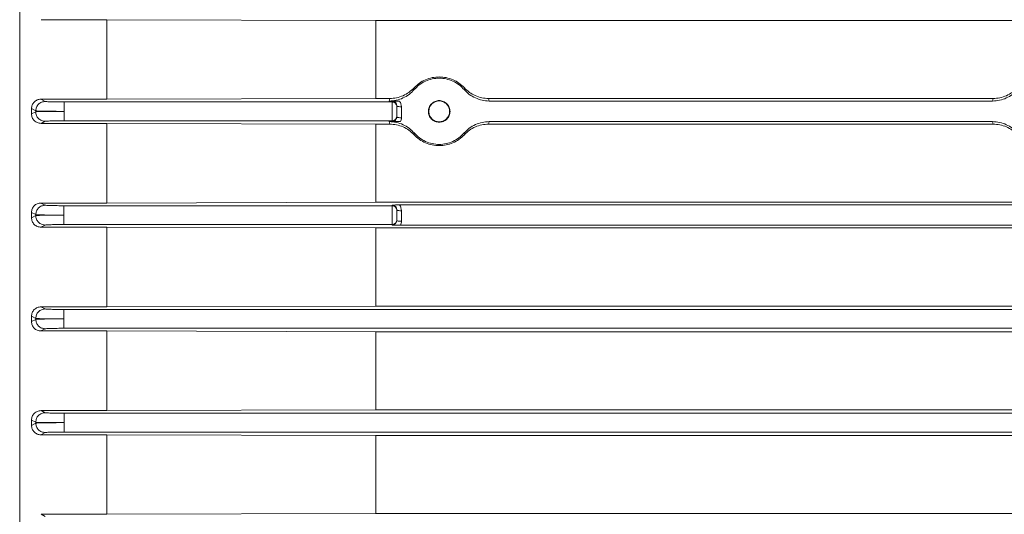
# Model space of a CAD drawing. Extents: x -324 to -202, y -29 to 119.
# Drawn here: x -274 to -270, y 4 to 6 of the extents above; entities that cross this region are included whole.
import ezdxf

# ---------------------------------------------------------------- set-up
doc = ezdxf.new("R2010")
doc.units = 0
doc.header["$MEASUREMENT"] = 0
doc.layers.add('POWERHEAD', color=3, linetype='CONTINUOUS')

msp = doc.modelspace()

# ---------------------------------------------------------------- linework, layer by layer
at = {"layer": 'POWERHEAD', "linetype": 'Continuous', "lineweight": 15}
for p, q in [((-273.94322, 1.06053), (-273.94322, 8.05265)), ((-273.57905, 5.58888), (-273.85391, 5.58888)), ((-272.4553, 5.58561), (-273.57905, 5.58888)), ((-273.57905, 5.25694), (-273.57905, 5.58888)), ((-269.40751, 5.58561), (-272.4553, 5.58561)), ((-272.4553, 5.26014), (-272.4553, 5.58561)), ((-272.29566, 5.29708), (-272.29639, 5.30426)), ((-272.08684, 5.29708), (-272.08611, 5.30426)), ((-273.8551, 5.25694), (-273.57905, 5.25694)), ((-273.83674, 5.24751), (-273.8551, 5.25694)), ((-272.3881, 5.24555), (-273.75812, 5.24555)), ((-273.57905, 5.25694), (-272.4553, 5.26014)), ((-272.4553, 5.26014), (-272.39723, 5.26014)), ((-272.39723, 5.26014), (-272.39965, 5.24949)), ((-272.39965, 5.24949), (-272.35698, 5.24949)), ((-272.3881, 5.24908), (-272.3881, 5.24555)), ((-272.3881, 5.16684), (-272.3881, 5.24555)), ((-272.34873, 5.22524), (-272.34873, 5.17955)), ((-271.98285, 5.24949), (-271.98527, 5.26014)), ((-271.98527, 5.26014), (-269.87755, 5.26014)), ((-269.87997, 5.24949), (-271.98285, 5.24949)), ((-269.87755, 5.26014), (-269.87997, 5.24949)), ((-273.89401, 5.21782), (-273.89401, 5.19559)), ((-273.87606, 5.20855), (-273.89401, 5.21782)), ((-273.89401, 5.19559), (-273.8761, 5.20464)), ((-273.8761, 5.20464), (-273.87606, 5.20855)), ((-273.83678, 5.16488), (-273.85421, 5.15604)), ((-273.57905, 5.15604), (-273.85421, 5.15604)), ((-273.75812, 5.16684), (-272.3881, 5.16684)), ((-272.4553, 5.1529), (-273.57905, 5.15604)), ((-273.57905, 4.82346), (-273.57905, 5.15604)), ((-272.39739, 5.1529), (-272.4553, 5.1529)), ((-272.4553, 4.82658), (-272.4553, 5.1529)), ((-272.39975, 5.16336), (-272.39739, 5.1529)), ((-272.35225, 5.16336), (-272.39975, 5.16336)), ((-272.3881, 5.16684), (-272.3881, 5.16398)), ((-271.98511, 5.1529), (-271.98276, 5.16336)), ((-269.87771, 5.1529), (-271.98511, 5.1529)), ((-271.98276, 5.16336), (-269.88006, 5.16336)), ((-269.88006, 5.16336), (-269.87771, 5.1529)), ((-272.29633, 5.10893), (-272.29558, 5.11596)), ((-272.08618, 5.10893), (-272.08692, 5.11596)), ((-273.85481, 4.82346), (-273.57905, 4.82346)), ((-273.83681, 4.81444), (-273.85481, 4.82346)), ((-272.3881, 4.81248), (-273.75819, 4.81248)), ((-273.57905, 4.82346), (-272.4553, 4.82658)), ((-272.4553, 4.82658), (-269.40751, 4.82658)), ((-272.3881, 4.81514), (-272.3881, 4.81248)), ((-272.3881, 4.73377), (-272.3881, 4.81248)), ((-269.50584, 4.81555), (-272.35698, 4.81555)), ((-273.89401, 4.78421), (-273.89401, 4.76238)), ((-273.87613, 4.77521), (-273.89401, 4.78421)), ((-273.89401, 4.76238), (-273.87614, 4.7713)), ((-273.87614, 4.7713), (-273.87613, 4.77521)), ((-272.34873, 4.7913), (-272.34873, 4.74733)), ((-273.83683, 4.73181), (-273.85451, 4.72298)), ((-273.75819, 4.73377), (-272.3881, 4.73377)), ((-272.3881, 4.73377), (-272.3881, 4.73176)), ((-272.35225, 4.73115), (-269.51057, 4.73115)), ((-273.57905, 4.72298), (-273.85451, 4.72298)), ((-272.4553, 4.71988), (-273.57905, 4.72298)), ((-273.57905, 4.3902), (-273.57905, 4.72298)), ((-269.40751, 4.71988), (-272.4553, 4.71988)), ((-272.4553, 4.3933), (-272.4553, 4.71988)), ((-273.85451, 4.3902), (-273.57905, 4.3902)), ((-273.85451, 4.3902), (-273.83683, 4.38136)), ((-273.75819, 4.37941), (-268.79549, 4.37941)), ((-273.57905, 4.3902), (-272.4553, 4.3933)), ((-269.40751, 4.3933), (-272.4553, 4.3933)), ((-273.87614, 4.34188), (-273.89401, 4.3508)), ((-273.89401, 4.3508), (-273.89401, 4.32897)), ((-273.89401, 4.32897), (-273.87613, 4.33797)), ((-273.87613, 4.33797), (-273.87614, 4.34188)), ((-273.83681, 4.29874), (-273.85481, 4.28971)), ((-273.57905, 4.28971), (-273.85481, 4.28971)), ((-268.79549, 4.3007), (-273.75819, 4.3007)), ((-273.57905, 4.28971), (-272.4553, 4.2866)), ((-273.57905, 3.95714), (-273.57905, 4.28971)), ((-272.4553, 4.2866), (-269.40751, 4.2866)), ((-272.4553, 3.96028), (-272.4553, 4.2866)), ((-273.85421, 3.95714), (-273.57905, 3.95714)), ((-273.85421, 3.95714), (-273.83678, 3.9483)), ((-273.57905, 3.95714), (-272.4553, 3.96028)), ((-269.40751, 3.96028), (-272.4553, 3.96028)), ((-273.89401, 3.91759), (-273.89401, 3.89536)), ((-273.8761, 3.90854), (-273.89401, 3.91759)), ((-273.87606, 3.90463), (-273.8761, 3.90854)), ((-273.75812, 3.94634), (-268.79549, 3.94634)), ((-273.89401, 3.89536), (-273.87606, 3.90463)), ((-273.83674, 3.86567), (-273.8551, 3.85624)), ((-268.79549, 3.86763), (-273.75812, 3.86763)), ((-273.57905, 3.85624), (-273.8551, 3.85624)), ((-273.57905, 3.85624), (-272.4553, 3.85304)), ((-273.57905, 3.5243), (-273.57905, 3.85624)), ((-272.4553, 3.85304), (-269.40751, 3.85304)), ((-272.4553, 3.52757), (-272.4553, 3.85304)), ((-273.85391, 3.5243), (-273.57905, 3.5243)), ((-273.85391, 3.5243), (-273.83667, 3.51523)), ((-273.57905, 3.5243), (-272.4553, 3.52757)), ((-269.40751, 3.52757), (-272.4553, 3.52757))]:
    msp.add_line(p, q, dxfattribs=at)
for centre, start, end in [((-272.3881, 5.22587), 0.00982, 90.00982), ((-272.3881, 5.18652), 269.99018, 359.99018), ((-272.3881, 4.7928), 0.00982, 90.00982), ((-272.3881, 4.75345), 269.99018, 359.99018)]:
    msp.add_arc(centre, 0.01968, start, end, dxfattribs=at)
for points, knots in [([(-272.29639, 5.30426), (-272.28906, 5.31126), (-272.27496, 5.32472), (-272.24886, 5.33899), (-272.22093, 5.34838), (-272.20107, 5.34955), (-272.19125, 5.35013)], [0, 0, 0, 0, 0.2596996, 0.4989594, 0.7523891, 1, 1, 1, 1]), ([(-272.19125, 5.35013), (-272.18144, 5.34955), (-272.16157, 5.34838), (-272.13364, 5.33899), (-272.10754, 5.32473), (-272.09345, 5.31127), (-272.08611, 5.30426)], [0, 0, 0, 0, 0.24758309, 0.50104053, 0.74026622, 1, 1, 1, 1]), ([(-272.29566, 5.29708), (-272.28883, 5.30405), (-272.27504, 5.31812), (-272.24908, 5.33318), (-272.22077, 5.34266), (-272.19125, 5.34577), (-272.16174, 5.34266), (-272.13342, 5.33318), (-272.10746, 5.31812), (-272.09367, 5.30405), (-272.08684, 5.29708)], [0, 0, 0, 0, 0.1242054, 0.2507864, 0.3769457, 0.5, 0.6230543, 0.7492136, 0.8757946, 1, 1, 1, 1]), ([(-272.39965, 5.24949), (-272.3898, 5.25013), (-272.37009, 5.25141), (-272.34206, 5.2614), (-272.31629, 5.27614), (-272.30254, 5.2901), (-272.29566, 5.29708)], [0, 0, 0, 0, 0.2495051, 0.4994544, 0.7497685, 1, 1, 1, 1]), ([(-272.39723, 5.26014), (-272.38775, 5.26069), (-272.36876, 5.2618), (-272.34169, 5.271), (-272.31668, 5.28472), (-272.30317, 5.29773), (-272.29639, 5.30426)], [0, 0, 0, 0, 0.2493889, 0.4993707, 0.7487334, 1, 1, 1, 1]), ([(-272.08684, 5.29708), (-272.07998, 5.29011), (-272.06626, 5.27617), (-272.04052, 5.26144), (-272.01247, 5.25143), (-271.99272, 5.25013), (-271.98285, 5.24949)], [0, 0, 0, 0, 0.24972814, 0.49965982, 0.74991807, 1, 1, 1, 1]), ([(-272.08611, 5.30426), (-272.07935, 5.29774), (-272.06587, 5.28476), (-272.04089, 5.27104), (-272.01381, 5.2618), (-271.99478, 5.2607), (-271.98527, 5.26014)], [0, 0, 0, 0, 0.2507083, 0.4995568, 0.7500595, 1, 1, 1, 1]), ([(-269.87997, 5.24949), (-269.87012, 5.25013), (-269.8504, 5.25141), (-269.82237, 5.2614), (-269.7966, 5.27614), (-269.78285, 5.2901), (-269.77598, 5.29708)], [0, 0, 0, 0, 0.2495051, 0.4994544, 0.7497685, 1, 1, 1, 1]), ([(-269.87755, 5.26014), (-269.86806, 5.26069), (-269.84907, 5.2618), (-269.822, 5.271), (-269.79699, 5.28472), (-269.78348, 5.29773), (-269.7767, 5.30426)], [0, 0, 0, 0, 0.2493889, 0.4993707, 0.7487334, 1, 1, 1, 1]), ([(-273.89401, 5.21782), (-273.89342, 5.22286), (-273.89224, 5.23294), (-273.88492, 5.24382), (-273.87714, 5.25045), (-273.8703, 5.25409), (-273.86286, 5.25649), (-273.85768, 5.25679), (-273.8551, 5.25694)], [0, 0, 0, 0, 0.2496962, 0.4991124, 0.6239665, 0.7492501, 0.8749978, 1, 1, 1, 1]), ([(-273.83674, 5.24751), (-273.84186, 5.24691), (-273.85208, 5.24572), (-273.86502, 5.23674), (-273.87403, 5.22385), (-273.87538, 5.21365), (-273.87606, 5.20855)], [0, 0, 0, 0, 0.2504361, 0.5001322, 0.7500733, 1, 1, 1, 1]), ([(-273.75812, 5.24555), (-273.76809, 5.24558), (-273.78804, 5.24564), (-273.81356, 5.24609), (-273.83171, 5.24673), (-273.83507, 5.24725), (-273.83674, 5.24751)], [0, 0, 0, 0, 0.25006471, 0.50036123, 0.75066142, 1, 1, 1, 1]), ([(-272.35698, 5.24949), (-272.35986, 5.24948), (-272.3658, 5.24947), (-272.37694, 5.24934), (-272.38366, 5.24918), (-272.3881, 5.24908)], [0, 0, 0, 0, 0.2422922, 0.4986838, 1, 1, 1, 1]), ([(-272.36842, 5.22916), (-272.36868, 5.23165), (-272.36923, 5.23678), (-272.373, 5.24243), (-272.37716, 5.24588), (-272.38066, 5.24773), (-272.38435, 5.24887), (-272.38686, 5.24901), (-272.3881, 5.24908)], [0, 0, 0, 0, 0.250126, 0.5144093, 0.6435562, 0.7670474, 0.8855942, 1, 1, 1, 1]), ([(-272.34873, 5.22524), (-272.3491, 5.22962), (-272.34984, 5.23836), (-272.3546, 5.24578), (-272.35698, 5.24949)], [0, 0, 0, 0, 0.501262, 1, 1, 1, 1]), ([(-272.19125, 5.16101), (-272.19701, 5.16163), (-272.2058, 5.16258), (-272.21628, 5.16824), (-272.22328, 5.17391), (-272.22917, 5.18107), (-272.23469, 5.19157), (-272.23748, 5.20616), (-272.2347, 5.22073), (-272.22917, 5.23123), (-272.22329, 5.23839), (-272.21628, 5.24409), (-272.2058, 5.24959), (-272.19126, 5.25243), (-272.17671, 5.24959), (-272.16623, 5.2441), (-272.15922, 5.2384), (-272.15334, 5.23124), (-272.14781, 5.22074), (-272.14502, 5.20616), (-272.14781, 5.19158), (-272.15333, 5.18108), (-272.15921, 5.17391), (-272.16623, 5.16824), (-272.17671, 5.16258), (-272.18549, 5.16163), (-272.19125, 5.16101)], [0, 0, 0, 0, 0.060099, 0.0916557, 0.1241719, 0.1550749, 0.1895684, 0.2499993, 0.3104302, 0.3448433, 0.3758268, 0.4083315, 0.4398829, 0.4999989, 0.5600443, 0.5916136, 0.624172, 0.6550834, 0.6895685, 0.7499994, 0.8104304, 0.8448458, 0.8758269, 0.9083761, 0.9399438, 1, 1, 1, 1]), ([(-273.85421, 5.15604), (-273.85946, 5.15664), (-273.86735, 5.15754), (-273.87658, 5.16261), (-273.88455, 5.16922), (-273.89213, 5.18023), (-273.89338, 5.19046), (-273.89401, 5.19559)], [0, 0, 0, 0, 0.249795, 0.3753687, 0.5002606, 0.7498605, 1, 1, 1, 1]), ([(-273.8761, 5.20464), (-273.87364, 5.20489), (-273.86873, 5.20539), (-273.84121, 5.20594), (-273.80286, 5.20626), (-273.77302, 5.20622), (-273.75812, 5.2062)], [0, 0, 0, 0, 0.2500448, 0.5003303, 0.7506446, 1, 1, 1, 1]), ([(-273.83678, 5.16488), (-273.84194, 5.16552), (-273.85225, 5.16679), (-273.86326, 5.17444), (-273.86978, 5.18244), (-273.87474, 5.19165), (-273.87555, 5.19945), (-273.8761, 5.20464)], [0, 0, 0, 0, 0.2496035, 0.4992224, 0.6243764, 0.749862, 1, 1, 1, 1]), ([(-273.75812, 5.2062), (-273.77307, 5.20628), (-273.803, 5.20644), (-273.84127, 5.20701), (-273.86851, 5.20775), (-273.87354, 5.20829), (-273.87606, 5.20855)], [0, 0, 0, 0, 0.2500772, 0.5003858, 0.7506836, 1, 1, 1, 1]), ([(-272.36842, 5.18347), (-272.36853, 5.18189), (-272.36874, 5.17894), (-272.37056, 5.17414), (-272.37341, 5.17014), (-272.37718, 5.16709), (-272.38067, 5.16529), (-272.38435, 5.16418), (-272.38687, 5.16404), (-272.3881, 5.16398)], [0, 0, 0, 0, 0.1591381, 0.2971171, 0.5090105, 0.6384637, 0.763149, 0.8835003, 1, 1, 1, 1]), ([(-273.83678, 5.16488), (-273.83514, 5.16514), (-273.83187, 5.16566), (-273.81351, 5.1663), (-273.78795, 5.16675), (-273.76805, 5.16681), (-273.75812, 5.16684)], [0, 0, 0, 0, 0.2500596, 0.5003573, 0.750668, 1, 1, 1, 1]), ([(-272.29558, 5.11596), (-272.30245, 5.12291), (-272.3162, 5.13684), (-272.34202, 5.1515), (-272.3701, 5.16144), (-272.38987, 5.16272), (-272.39975, 5.16336)], [0, 0, 0, 0, 0.2496798, 0.499628, 0.7498953, 1, 1, 1, 1]), ([(-272.39739, 5.1529), (-272.3879, 5.15231), (-272.36892, 5.15113), (-272.34179, 5.14193), (-272.3167, 5.1284), (-272.30309, 5.1154), (-272.29633, 5.10893)], [0, 0, 0, 0, 0.2501321, 0.5004013, 0.7515294, 1, 1, 1, 1]), ([(-272.3881, 5.16398), (-272.38321, 5.16384), (-272.37558, 5.16362), (-272.36319, 5.1634), (-272.35571, 5.16337), (-272.35225, 5.16336)], [0, 0, 0, 0, 0.4911751, 0.7648451, 1, 1, 1, 1]), ([(-272.35225, 5.16336), (-272.35123, 5.16597), (-272.34919, 5.17118), (-272.34888, 5.17676), (-272.34873, 5.17955)], [0, 0, 0, 0, 0.4996704, 1, 1, 1, 1]), ([(-272.08692, 5.11596), (-272.08003, 5.12293), (-272.06625, 5.13687), (-272.04042, 5.15153), (-272.01234, 5.16146), (-271.99261, 5.16273), (-271.98276, 5.16336)], [0, 0, 0, 0, 0.2501867, 0.500486, 0.7504405, 1, 1, 1, 1]), ([(-271.98511, 5.1529), (-271.99459, 5.15235), (-272.01355, 5.15126), (-272.04068, 5.14216), (-272.06573, 5.12849), (-272.07936, 5.11545), (-272.08618, 5.10893)], [0, 0, 0, 0, 0.24963174, 0.49945701, 0.74971469, 1, 1, 1, 1]), ([(-269.88006, 5.16336), (-269.87018, 5.16272), (-269.85042, 5.16144), (-269.82233, 5.1515), (-269.79652, 5.13684), (-269.78277, 5.12291), (-269.77589, 5.11596)], [0, 0, 0, 0, 0.2501047, 0.500372, 0.7503202, 1, 1, 1, 1]), ([(-269.77664, 5.10893), (-269.78341, 5.1154), (-269.79701, 5.1284), (-269.8221, 5.14193), (-269.84923, 5.15113), (-269.86822, 5.15231), (-269.87771, 5.1529)], [0, 0, 0, 0, 0.2484706, 0.4995987, 0.7498679, 1, 1, 1, 1]), ([(-272.08618, 5.10893), (-272.09337, 5.10206), (-272.10768, 5.0884), (-272.13389, 5.07406), (-272.16199, 5.0651), (-272.19125, 5.06214), (-272.2205, 5.0651), (-272.24861, 5.07406), (-272.27482, 5.0884), (-272.28913, 5.10206), (-272.29633, 5.10893)], [0, 0, 0, 0, 0.126942, 0.2524771, 0.3767724, 0.4999999, 0.6231915, 0.7474749, 0.8730219, 1, 1, 1, 1]), ([(-272.29558, 5.11596), (-272.28847, 5.10874), (-272.27464, 5.09472), (-272.2487, 5.07982), (-272.22078, 5.07047), (-272.19126, 5.06735), (-272.16173, 5.07047), (-272.13382, 5.07982), (-272.10786, 5.09472), (-272.09404, 5.10874), (-272.08692, 5.11596)], [0, 0, 0, 0, 0.1289872, 0.2507846, 0.3764225, 0.5, 0.6234894, 0.7492154, 0.8709649, 1, 1, 1, 1]), ([(-273.89401, 4.78421), (-273.89339, 4.78932), (-273.89217, 4.79954), (-273.88468, 4.81048), (-273.87682, 4.81701), (-273.86772, 4.822), (-273.85997, 4.82288), (-273.85481, 4.82346)], [0, 0, 0, 0, 0.2495338, 0.4990184, 0.6236269, 0.7494838, 1, 1, 1, 1]), ([(-273.83681, 4.81444), (-273.84195, 4.81383), (-273.85222, 4.81263), (-273.8652, 4.80358), (-273.87419, 4.79059), (-273.87548, 4.78034), (-273.87613, 4.77521)], [0, 0, 0, 0, 0.2504434, 0.5001343, 0.7500745, 1, 1, 1, 1]), ([(-273.75819, 4.81248), (-273.76815, 4.81251), (-273.78809, 4.81257), (-273.8136, 4.81302), (-273.83176, 4.81366), (-273.83513, 4.81418), (-273.83681, 4.81444)], [0, 0, 0, 0, 0.2500901, 0.5004143, 0.7506835, 1, 1, 1, 1]), ([(-272.35698, 4.81555), (-272.35986, 4.81555), (-272.3658, 4.81553), (-272.37694, 4.81541), (-272.38366, 4.81525), (-272.3881, 4.81514)], [0, 0, 0, 0, 0.2422922, 0.4986838, 1, 1, 1, 1]), ([(-272.36842, 4.79523), (-272.36868, 4.79772), (-272.36923, 4.80284), (-272.373, 4.8085), (-272.37716, 4.81195), (-272.38066, 4.81379), (-272.38435, 4.81493), (-272.38686, 4.81507), (-272.3881, 4.81514)], [0, 0, 0, 0, 0.250126, 0.5144093, 0.6435562, 0.7670474, 0.8855942, 1, 1, 1, 1]), ([(-272.35698, 4.81555), (-272.3546, 4.81185), (-272.34984, 4.80443), (-272.3491, 4.79568), (-272.34873, 4.7913)], [0, 0, 0, 0, 0.498738, 1, 1, 1, 1]), ([(-273.87614, 4.7713), (-273.87368, 4.77156), (-273.86876, 4.77207), (-273.84123, 4.77268), (-273.80291, 4.77308), (-273.77308, 4.77311), (-273.75819, 4.77312)], [0, 0, 0, 0, 0.2499906, 0.5002367, 0.7506068, 1, 1, 1, 1]), ([(-273.83683, 4.73181), (-273.84196, 4.73244), (-273.85224, 4.73371), (-273.86321, 4.7413), (-273.86973, 4.74923), (-273.87471, 4.75838), (-273.87557, 4.76614), (-273.87614, 4.7713)], [0, 0, 0, 0, 0.2496077, 0.4992303, 0.6243854, 0.7498665, 1, 1, 1, 1]), ([(-273.75819, 4.77312), (-273.77314, 4.77317), (-273.80304, 4.77326), (-273.8413, 4.77375), (-273.86855, 4.77443), (-273.87361, 4.77495), (-273.87613, 4.77521)], [0, 0, 0, 0, 0.2501091, 0.5004437, 0.7507061, 1, 1, 1, 1]), ([(-273.85451, 4.72298), (-273.85968, 4.72358), (-273.87002, 4.72478), (-273.88308, 4.73386), (-273.89211, 4.74692), (-273.89338, 4.75723), (-273.89401, 4.76238)], [0, 0, 0, 0, 0.2503113, 0.4998657, 0.7496654, 1, 1, 1, 1]), ([(-273.83683, 4.73181), (-273.83519, 4.73207), (-273.8319, 4.73259), (-273.81355, 4.73323), (-273.788, 4.73368), (-273.76811, 4.73374), (-273.75819, 4.73377)], [0, 0, 0, 0, 0.2500108, 0.5002669, 0.7506293, 1, 1, 1, 1]), ([(-272.36842, 4.75126), (-272.36853, 4.74968), (-272.36874, 4.74672), (-272.37056, 4.74193), (-272.37341, 4.73792), (-272.37718, 4.73488), (-272.38067, 4.73308), (-272.38435, 4.73196), (-272.38687, 4.73183), (-272.3881, 4.73176)], [0, 0, 0, 0, 0.1591381, 0.2971171, 0.5090105, 0.6384637, 0.763149, 0.8835003, 1, 1, 1, 1]), ([(-272.3881, 4.73176), (-272.38321, 4.73162), (-272.37558, 4.73141), (-272.36319, 4.73118), (-272.35571, 4.73116), (-272.35225, 4.73115)], [0, 0, 0, 0, 0.4911751, 0.7648451, 1, 1, 1, 1]), ([(-272.34873, 4.74733), (-272.34888, 4.74454), (-272.34919, 4.73896), (-272.35123, 4.73375), (-272.35225, 4.73115)], [0, 0, 0, 0, 0.5003296, 1, 1, 1, 1]), ([(-273.89401, 4.3508), (-273.89338, 4.35594), (-273.89212, 4.36623), (-273.8831, 4.37929), (-273.87004, 4.3884), (-273.8597, 4.3896), (-273.85451, 4.3902)], [0, 0, 0, 0, 0.249777, 0.4995797, 0.749132, 1, 1, 1, 1]), ([(-273.83683, 4.38136), (-273.84199, 4.38077), (-273.84973, 4.37989), (-273.85886, 4.37487), (-273.86676, 4.36832), (-273.8743, 4.35731), (-273.87553, 4.34702), (-273.87614, 4.34188)], [0, 0, 0, 0, 0.2501335, 0.3756146, 0.5007697, 0.7503923, 1, 1, 1, 1]), ([(-273.83683, 4.38136), (-273.83514, 4.38111), (-273.83177, 4.38059), (-273.8136, 4.37995), (-273.78809, 4.3795), (-273.76815, 4.37944), (-273.75819, 4.37941)], [0, 0, 0, 0, 0.2493155, 0.4995856, 0.7499114, 1, 1, 1, 1]), ([(-273.85481, 4.28971), (-273.85995, 4.2903), (-273.86769, 4.29117), (-273.87679, 4.29615), (-273.88466, 4.30267), (-273.89216, 4.31362), (-273.89339, 4.32385), (-273.89401, 4.32897)], [0, 0, 0, 0, 0.2499356, 0.3757184, 0.5004132, 0.7499125, 1, 1, 1, 1]), ([(-273.75819, 4.34005), (-273.77314, 4.34007), (-273.80305, 4.34009), (-273.84131, 4.34049), (-273.86856, 4.34111), (-273.87362, 4.34162), (-273.87614, 4.34188)], [0, 0, 0, 0, 0.2501113, 0.5004446, 0.7507046, 1, 1, 1, 1]), ([(-273.87613, 4.33797), (-273.87361, 4.33823), (-273.86855, 4.33875), (-273.8413, 4.33942), (-273.80304, 4.33991), (-273.77314, 4.34001), (-273.75819, 4.34005)], [0, 0, 0, 0, 0.2492939, 0.49955626, 0.74989089, 1, 1, 1, 1]), ([(-273.87613, 4.33797), (-273.87548, 4.33284), (-273.87419, 4.32259), (-273.8652, 4.3096), (-273.85222, 4.30055), (-273.84195, 4.29935), (-273.83681, 4.29874)], [0, 0, 0, 0, 0.2499255, 0.4998657, 0.7495566, 1, 1, 1, 1]), ([(-273.75819, 4.3007), (-273.76815, 4.30067), (-273.78809, 4.30061), (-273.8136, 4.30016), (-273.83176, 4.29952), (-273.83513, 4.299), (-273.83681, 4.29874)], [0, 0, 0, 0, 0.2500901, 0.5004143, 0.7506835, 1, 1, 1, 1]), ([(-273.89401, 3.91759), (-273.89338, 3.92271), (-273.89214, 3.93294), (-273.88456, 3.94395), (-273.87659, 3.95057), (-273.86735, 3.95564), (-273.85946, 3.95654), (-273.85421, 3.95714)], [0, 0, 0, 0, 0.2497922, 0.499527, 0.6243895, 0.7501231, 1, 1, 1, 1]), ([(-273.83678, 3.9483), (-273.84196, 3.9477), (-273.84974, 3.9468), (-273.85889, 3.94175), (-273.86681, 3.93514), (-273.87435, 3.92405), (-273.87551, 3.91371), (-273.8761, 3.90854)], [0, 0, 0, 0, 0.25013804, 0.37562359, 0.50077763, 0.75039651, 1, 1, 1, 1]), ([(-273.83678, 3.9483), (-273.8351, 3.94804), (-273.83173, 3.94752), (-273.81357, 3.94687), (-273.78804, 3.94643), (-273.76809, 3.94637), (-273.75812, 3.94634)], [0, 0, 0, 0, 0.2493359, 0.4996393, 0.7499403, 1, 1, 1, 1]), ([(-273.75812, 3.90698), (-273.77308, 3.90696), (-273.803, 3.90692), (-273.84128, 3.90724), (-273.86853, 3.90779), (-273.87358, 3.90829), (-273.8761, 3.90854)], [0, 0, 0, 0, 0.2500833, 0.5003877, 0.7506788, 1, 1, 1, 1]), ([(-273.87606, 3.90463), (-273.87361, 3.90489), (-273.86871, 3.90543), (-273.84119, 3.90617), (-273.80286, 3.90674), (-273.77301, 3.9069), (-273.75812, 3.90698)], [0, 0, 0, 0, 0.2500415, 0.5003322, 0.7506519, 1, 1, 1, 1]), ([(-273.8551, 3.85624), (-273.85768, 3.85639), (-273.86286, 3.85669), (-273.87029, 3.85908), (-273.87712, 3.86273), (-273.88491, 3.86934), (-273.89224, 3.88022), (-273.89342, 3.89031), (-273.89401, 3.89536)], [0, 0, 0, 0, 0.12490156, 0.2506117, 0.37578199, 0.50065364, 0.74998349, 1, 1, 1, 1]), ([(-273.87606, 3.90463), (-273.87538, 3.89953), (-273.87403, 3.88933), (-273.86502, 3.87644), (-273.85208, 3.86746), (-273.84186, 3.86627), (-273.83674, 3.86567)], [0, 0, 0, 0, 0.2499267, 0.49986776, 0.7495639, 1, 1, 1, 1]), ([(-273.75812, 3.86763), (-273.76805, 3.8676), (-273.78795, 3.86753), (-273.8135, 3.86709), (-273.83185, 3.86645), (-273.83511, 3.86593), (-273.83674, 3.86567)], [0, 0, 0, 0, 0.2493357, 0.4996432, 0.7499361, 1, 1, 1, 1])]:
    msp.add_open_spline(points, degree=3, knots=knots, dxfattribs=at)
for points in [[(-273.75812, 5.24555), (-273.75812, 5.24485), (-273.75812, 5.24344), (-273.75812, 5.23429), (-273.75812, 5.22141), (-273.75812, 5.21127), (-273.75812, 5.2062)], [(-272.36842, 5.22916), (-272.36812, 5.22865), (-272.36753, 5.22762), (-272.36298, 5.22632), (-272.35647, 5.22541), (-272.35131, 5.2253), (-272.34873, 5.22524)], [(-272.36842, 5.22587), (-272.36842, 5.22552), (-272.36842, 5.22482), (-272.36842, 5.22024), (-272.36842, 5.2138), (-272.36842, 5.2062), (-272.36842, 5.19859), (-272.36842, 5.19215), (-272.36842, 5.18757), (-272.36842, 5.18687), (-272.36842, 5.18652)], [(-272.23481, 5.2062), (-272.23415, 5.20049), (-272.23284, 5.18909), (-272.22277, 5.17459), (-272.20838, 5.16491), (-272.19125, 5.1615), (-272.17415, 5.16491), (-272.15965, 5.17459), (-272.14996, 5.18909), (-272.14656, 5.2062), (-272.14996, 5.2233), (-272.15965, 5.2378), (-272.17415, 5.24749), (-272.19125, 5.25089), (-272.20838, 5.24749), (-272.22277, 5.2378), (-272.23284, 5.2233), (-272.23415, 5.2119), (-272.23481, 5.2062)], [(-273.75812, 5.2062), (-273.75812, 5.20112), (-273.75812, 5.19098), (-273.75812, 5.1781), (-273.75812, 5.16895), (-273.75812, 5.16754), (-273.75812, 5.16684)], [(-272.34873, 5.17955), (-272.35131, 5.17961), (-272.35647, 5.17973), (-272.36298, 5.18063), (-272.36753, 5.18193), (-272.36812, 5.18296), (-272.36842, 5.18347)], [(-273.75819, 4.81248), (-273.75819, 4.81178), (-273.75819, 4.81037), (-273.75819, 4.80122), (-273.75819, 4.78834), (-273.75819, 4.7782), (-273.75819, 4.77312)], [(-273.75819, 4.77312), (-273.75819, 4.76805), (-273.75819, 4.75791), (-273.75819, 4.74503), (-273.75819, 4.73588), (-273.75819, 4.73447), (-273.75819, 4.73377)], [(-272.36842, 4.79523), (-272.36812, 4.79471), (-272.36753, 4.79368), (-272.36298, 4.79239), (-272.35647, 4.79148), (-272.35131, 4.79136), (-272.34873, 4.7913)], [(-272.36842, 4.7928), (-272.36842, 4.79245), (-272.36842, 4.79175), (-272.36842, 4.78717), (-272.36842, 4.78073), (-272.36842, 4.77312), (-272.36842, 4.76552), (-272.36842, 4.75908), (-272.36842, 4.7545), (-272.36842, 4.7538), (-272.36842, 4.75345)], [(-272.34873, 4.74733), (-272.35131, 4.74739), (-272.35647, 4.74751), (-272.36298, 4.74842), (-272.36753, 4.74971), (-272.36812, 4.75074), (-272.36842, 4.75126)], [(-273.75819, 4.37941), (-273.75819, 4.37871), (-273.75819, 4.3773), (-273.75819, 4.36815), (-273.75819, 4.35527), (-273.75819, 4.34513), (-273.75819, 4.34005)], [(-273.75819, 4.34005), (-273.75819, 4.33498), (-273.75819, 4.32484), (-273.75819, 4.31196), (-273.75819, 4.30281), (-273.75819, 4.3014), (-273.75819, 4.3007)], [(-273.75812, 3.94634), (-273.75812, 3.94564), (-273.75812, 3.94423), (-273.75812, 3.93508), (-273.75812, 3.9222), (-273.75812, 3.91206), (-273.75812, 3.90698)], [(-273.75812, 3.90698), (-273.75812, 3.90191), (-273.75812, 3.89176), (-273.75812, 3.87889), (-273.75812, 3.86974), (-273.75812, 3.86833), (-273.75812, 3.86763)]]:
    msp.add_open_spline(points, degree=3, dxfattribs=at)

doc.saveas('drawing.dxf')
